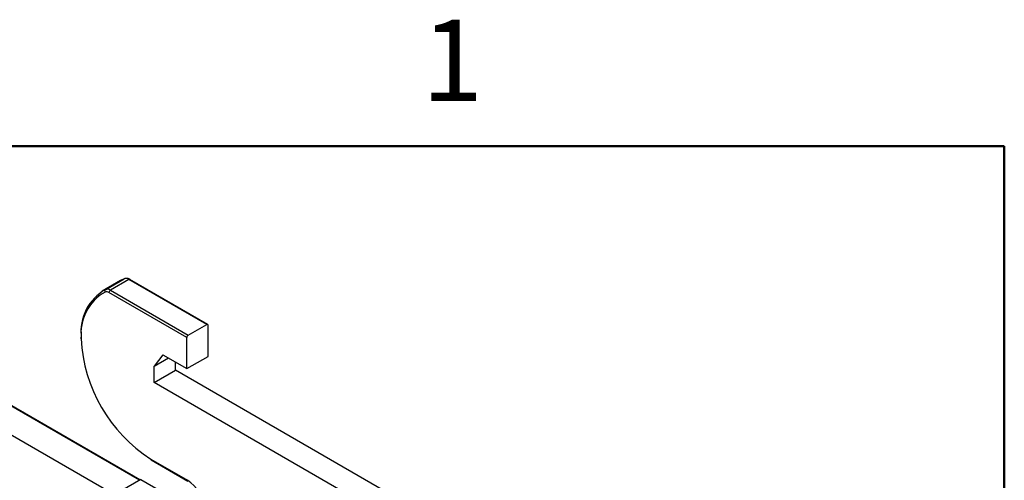
# Model space of a CAD drawing. Units: millimetres. Extents: x 2 to 286, y 2 to 184.
# Drawn here: x 230 to 279, y 161 to 184 of the extents above; entities that cross this region are included whole.
import ezdxf

# ---------------------------------------------------------------- set-up
doc = ezdxf.new("R2010")
doc.units = ezdxf.units.MM
doc.header["$LTSCALE"] = 0.666667
doc.styles.add('SLDTEXTSTYLE0', font='TXT', dxfattribs={"width": 0.75})

msp = doc.modelspace()

# ---------------------------------------------------------------- linework, layer by layer
at = {"color": 7, "linetype": 'Continuous', "lineweight": 50}
for p, q in [((8.467, 177.8), (279.4, 177.8)), ((279.4, 177.8), (279.4, 8.467))]:
    msp.add_line(p, q, dxfattribs=at)
at = {"color": 7, "linetype": 'Continuous', "lineweight": 25}
for p, q in [((235.279, 171.09), (234.359, 170.559)), ((234.543, 170.65), (235.462, 171.181)), ((235.694, 171.147), (234.775, 170.616)), ((235.462, 171.181), (235.279, 171.09)), ((239.582, 168.903), (235.694, 171.147)), ((239.632, 168.908), (235.744, 171.152)), ((234.775, 170.616), (238.662, 168.372)), ((238.592, 168.25), (234.704, 170.494)), ((238.662, 168.372), (239.582, 168.903)), ((239.652, 167.311), (239.652, 168.862)), ((238.592, 166.698), (238.592, 168.25)), ((237.39, 167.392), (236.965, 166.821)), ((236.965, 166.821), (237.672, 167.229)), ((237.39, 167.392), (238.592, 166.698)), ((238.592, 166.698), (239.652, 167.311)), ((236.965, 166.004), (236.965, 166.821)), ((238.026, 166.616), (238.026, 167.025)), ((236.965, 166.004), (238.026, 166.616)), ((256.768, 155.797), (238.026, 166.616)), ((256.751, 154.582), (236.965, 166.004)), ((226.706, 165.19), (234.984, 160.411)), ((236.251, 161.143), (229.732, 164.906)), ((236.788, 162.187), (238.627, 161.125)), ((236.809, 162.141), (238.648, 161.08)), ((236.293, 161.167), (231.344, 158.31)), ((236.293, 161.167), (237.354, 160.555))]:
    msp.add_line(p, q, dxfattribs=at)
at = {"color": 8, "linetype": 'Continuous', "lineweight": 25}
msp.add_line((236.222, 161.126), (229.682, 164.901), dxfattribs=at)
at = {"color": 7, "linetype": 'Continuous', "lineweight": 25}
for centre, radius, start, end in [((235.544, 170.93), 0.264, 55.3786, 107.9653), ((235.713, 168.548), 2.406, 119.1025, 186.6525), ((234.6, 170.573), 0.0966, 126.4174, 212.211), ((234.625, 170.399), 0.264, 55.3786, 107.9653), ((234.858, 170.487), 0.154, 122.6055, 177.3946), ((235.665, 168.461), 2.358, 119.1025, 186.6525), ((234.584, 170.32), 0.211, 55.3788, 107.9647), ((239.609, 168.869), 0.0437, 350.7863, 129.2025), ((233.339, 168.229), 0.0437, 110.7841, 249.2159), ((240.846, 168.53), 7.53, 182.6055, 237.3945), ((238.745, 168.243), 0.154, 122.6055, 177.3946), ((236.839, 162.182), 0.0503, 174.3793, 234.302), ((237.716, 159.701), 1.69, 2.6055, 57.3945)]:
    msp.add_arc(centre, radius, start, end, dxfattribs=at)
at = {"color": 8, "linetype": 'Continuous', "lineweight": 25}
for centre, radius, start, end in [((235.723, 171.106), 0.0503, 65.6862, 125.6174), ((238.674, 161.119), 0.0479, 172.6982, 236.2076)]:
    msp.add_arc(centre, radius, start, end, dxfattribs=at)
at = {"color": 7, "linetype": 'Continuous', "lineweight": 25}
msp.add_open_spline([(235.744, 171.152), (235.718, 171.165), (235.65, 171.199), (235.554, 171.212), (235.492, 171.192), (235.47, 171.185)], degree=3, knots=[0, 0, 0, 0, 0.292785, 0.749811, 1, 1, 1, 1], dxfattribs=at)

# ---------------------------------------------------------------- texts
at = {"color": 7, "linetype": 'Continuous', "lineweight": 0, "insert": (251.842, 184.109), "char_height": 4.064, "attachment_point": 2, "style": 'SLDTEXTSTYLE0'}
msp.add_mtext('1', dxfattribs=at)

doc.saveas('drawing.dxf')
